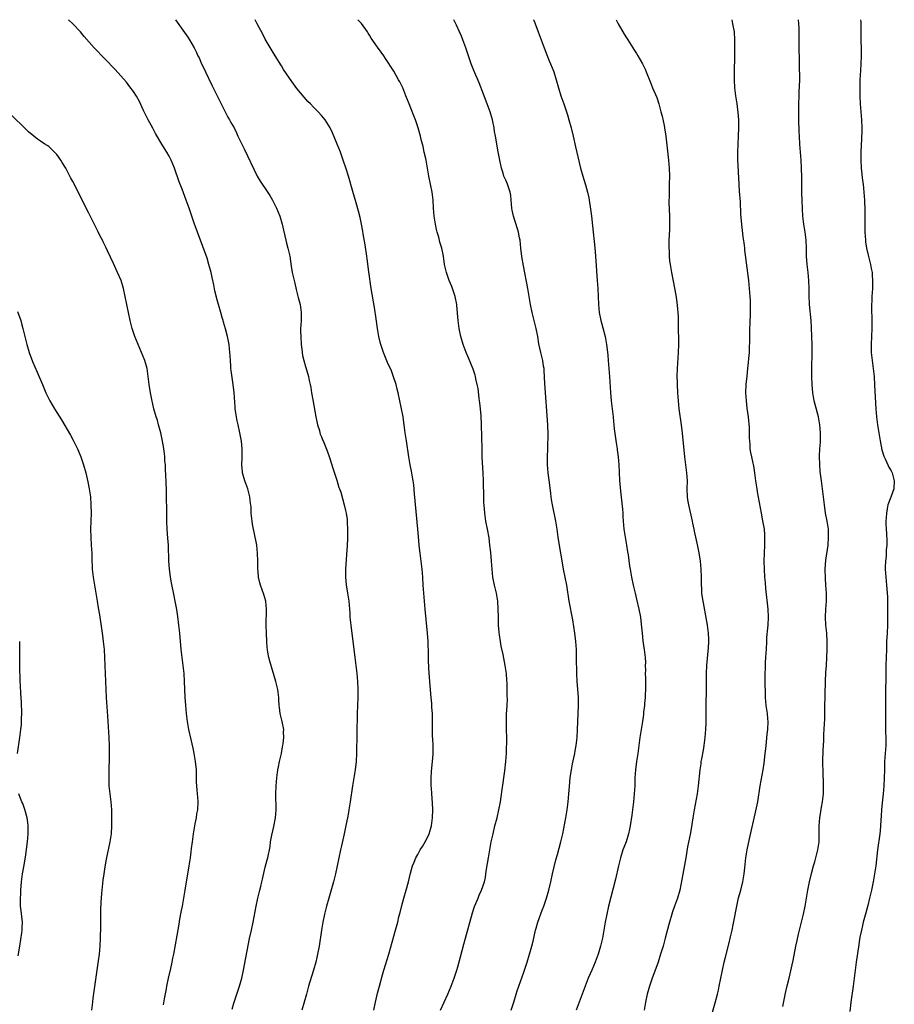
# Model space of a CAD drawing. Units: inches. Extents: x 2610000 to 2613000, y 1473000 to 1476000.
# Drawn here: x 2612346 to 2612564, y 1475754 to 1476000 of the extents above; entities that cross this region are included whole.
import ezdxf

# ---------------------------------------------------------------- set-up
doc = ezdxf.new("R2010")
doc.units = ezdxf.units.IN
doc.header["$MEASUREMENT"] = 0
doc.layers.add('LD26101473_10ft', color=93, linetype='Continuous')

msp = doc.modelspace()

# ---------------------------------------------------------------- linework, layer by layer
at = {"layer": 'LD26101473_10ft'}
for points, elevation in [([(2612398.71, 1475753.29), (2612399.18, 1475754.82), (2612399.93, 1475757), (2612400.6, 1475759), (2612401.16, 1475761), (2612401.59, 1475763), (2612403.09, 1475770.91), (2612403.54, 1475773), (2612403.95, 1475775), (2612404.69, 1475779), (2612405.13, 1475781), (2612405.63, 1475783), (2612405.85, 1475783.85), (2612406.12, 1475785), (2612406.26, 1475785.74), (2612407, 1475788.66), (2612407.48, 1475790.52), (2612407.64, 1475791), (2612408.19, 1475793.81), (2612408.33, 1475795), (2612408.63, 1475796.64), (2612409.14, 1475798.86), (2612409.52, 1475801), (2612409.67, 1475803), (2612409.65, 1475807), (2612409.71, 1475809), (2612409.87, 1475811), (2612410.15, 1475813), (2612410.29, 1475813.71), (2612410.57, 1475815), (2612411.04, 1475817), (2612411.32, 1475818.68), (2612411.41, 1475819), (2612411.49, 1475819.49), (2612411.63, 1475821), (2612411.57, 1475822.43), (2612411.59, 1475823), (2612411.2, 1475825), (2612410.68, 1475827), (2612410.5, 1475828.5), (2612410.42, 1475829), (2612410.4, 1475830.4), (2612410.36, 1475831), (2612410.11, 1475833), (2612409.61, 1475835), (2612408.09, 1475840.09), (2612407.87, 1475841), (2612407.67, 1475842.33), (2612407.53, 1475843), (2612407.47, 1475843.47), (2612407.36, 1475845), (2612407.26, 1475847), (2612407.21, 1475849), (2612407.24, 1475850.76), (2612407.26, 1475851.26), (2612407.28, 1475853), (2612407.09, 1475855), (2612406.64, 1475856.64), (2612405.81, 1475859), (2612405.63, 1475859.63), (2612405.33, 1475861), (2612405.28, 1475861.28), (2612405.17, 1475863.17), (2612405.16, 1475865), (2612405.08, 1475867), (2612404.86, 1475869), (2612404.26, 1475872.26), (2612404.05, 1475873), (2612403.82, 1475874.18), (2612403.69, 1475875), (2612403.49, 1475877), (2612403.44, 1475878.56), (2612403.4, 1475879), (2612403.34, 1475879.34), (2612403.18, 1475881), (2612402.65, 1475883), (2612401.93, 1475885), (2612401.34, 1475887), (2612401.29, 1475887.29), (2612401.14, 1475889), (2612401.22, 1475890.78), (2612401.21, 1475891.21), (2612401.25, 1475893), (2612401.09, 1475894.91), (2612400.69, 1475897), (2612400.21, 1475899), (2612400.01, 1475900.01), (2612399.79, 1475901), (2612399.51, 1475903), (2612399.46, 1475903.46), (2612399.21, 1475907), (2612399, 1475909), (2612398.49, 1475912.49), (2612398.44, 1475913), (2612398.42, 1475913.58), (2612398.29, 1475915), (2612398.22, 1475916.22), (2612398.19, 1475917), (2612397.99, 1475919), (2612397.86, 1475919.86), (2612397.59, 1475921), (2612397.05, 1475922.95), (2612396.61, 1475924.61), (2612396.46, 1475925), (2612396.24, 1475925.76), (2612395.92, 1475927), (2612395.36, 1475929), (2612395, 1475930.19), (2612394.41, 1475932.41), (2612394.13, 1475933.87), (2612393.75, 1475935.75), (2612393.47, 1475937), (2612392.95, 1475939), (2612392.5, 1475940.5), (2612391.45, 1475943.45), (2612390.1, 1475947), (2612389.27, 1475949.27), (2612387.98, 1475953), (2612387.26, 1475955), (2612386.24, 1475957.76), (2612385.55, 1475959.55), (2612384.34, 1475963), (2612383.96, 1475963.96), (2612383.53, 1475965), (2612383, 1475966), (2612382.45, 1475967), (2612381.89, 1475967.89), (2612381.24, 1475969), (2612379.66, 1475971.66), (2612378.93, 1475972.93), (2612377.79, 1475975), (2612376.64, 1475977.36), (2612375.61, 1475979.61), (2612374.91, 1475980.91), (2612374.12, 1475982.12), (2612373.27, 1475983.27), (2612372.39, 1475984.39), (2612371, 1475986), (2612369.56, 1475987.56), (2612367, 1475990.25), (2612366.26, 1475991), (2612365, 1475992.33), (2612364.34, 1475993), (2612361.85, 1475995.85), (2612360.9, 1475997), (2612358.99, 1475999), (2612357.98, 1475999.98), (2612357.95, 1476000)], 11130), ([(2612384.62, 1476000), (2612386.84, 1475996.84), (2612387.66, 1475995.66), (2612388.09, 1475995), (2612389.26, 1475993), (2612389.85, 1475991.85), (2612390.22, 1475991), (2612390.48, 1475990.48), (2612391.11, 1475989), (2612391.74, 1475987.74), (2612392.08, 1475987), (2612393.71, 1475983.7), (2612394.99, 1475981), (2612395.66, 1475979.66), (2612395.97, 1475979), (2612396.99, 1475976.99), (2612397.69, 1475975.69), (2612398.1, 1475975), (2612398.4, 1475974.39), (2612399.2, 1475973), (2612399.78, 1475971.78), (2612400.19, 1475971), (2612401.14, 1475969), (2612401.76, 1475967.76), (2612405, 1475961.01), (2612405.75, 1475959.75), (2612406.24, 1475959), (2612407, 1475957.89), (2612408.14, 1475956.14), (2612408.83, 1475955), (2612409, 1475954.68), (2612409.82, 1475953), (2612410.62, 1475951), (2612411.24, 1475949), (2612411.55, 1475947.55), (2612411.89, 1475946.11), (2612412.11, 1475945), (2612412.29, 1475944.29), (2612412.65, 1475943), (2612413.1, 1475941), (2612413.46, 1475938.54), (2612413.72, 1475937), (2612414.33, 1475934.33), (2612414.72, 1475932.72), (2612415.23, 1475930.77), (2612415.65, 1475929), (2612415.92, 1475927), (2612415.9, 1475926.1), (2612415.9, 1475925), (2612415.85, 1475923.85), (2612415.79, 1475923), (2612415.78, 1475922.22), (2612415.82, 1475921), (2612415.98, 1475919), (2612416.14, 1475917.86), (2612416.29, 1475916.29), (2612416.59, 1475915), (2612417, 1475913.56), (2612417.61, 1475911.61), (2612417.78, 1475911), (2612417.96, 1475910.04), (2612418.2, 1475909), (2612418.33, 1475908.33), (2612418.52, 1475907), (2612418.81, 1475905.19), (2612419.62, 1475901), (2612419.81, 1475899.81), (2612420.03, 1475899), (2612420.47, 1475897.53), (2612420.59, 1475897), (2612420.69, 1475896.69), (2612421, 1475895.95), (2612421.26, 1475895.26), (2612421.39, 1475895), (2612422.46, 1475892.46), (2612423, 1475890.86), (2612423.92, 1475887.92), (2612424.84, 1475885.16), (2612425.37, 1475883.37), (2612425.53, 1475883), (2612425.8, 1475882.2), (2612426.66, 1475879), (2612427, 1475877.59), (2612427.13, 1475877), (2612427.4, 1475875.4), (2612427.42, 1475875), (2612427.4, 1475874.6), (2612427.52, 1475873), (2612427.52, 1475871.52), (2612427.45, 1475870.55), (2612427.38, 1475869), (2612427.02, 1475863.02), (2612426.98, 1475860.98), (2612427.13, 1475859.13), (2612427.51, 1475857), (2612427.83, 1475855), (2612428, 1475853), (2612428.06, 1475852.06), (2612428.1, 1475851), (2612428.28, 1475849), (2612429.33, 1475841), (2612429.57, 1475839), (2612429.78, 1475837), (2612429.96, 1475835), (2612430.07, 1475833), (2612430.07, 1475831), (2612429.91, 1475827), (2612429.74, 1475817), (2612429.63, 1475815), (2612429.4, 1475813), (2612428.72, 1475809), (2612428.18, 1475805), (2612427.86, 1475803), (2612427.71, 1475802.29), (2612427.48, 1475801), (2612427.09, 1475799.09), (2612426.66, 1475797), (2612425.99, 1475794.01), (2612425.74, 1475793), (2612425.32, 1475791), (2612424.95, 1475789.05), (2612424.52, 1475787), (2612424.01, 1475785), (2612422.85, 1475781), (2612422.29, 1475779), (2612421.78, 1475777), (2612421.36, 1475775), (2612421.01, 1475773), (2612420.4, 1475769), (2612420.05, 1475767), (2612419.86, 1475766.14), (2612419.6, 1475765), (2612419.03, 1475763), (2612418.53, 1475761.47), (2612417.8, 1475759), (2612417.23, 1475757), (2612416.13, 1475753)], 11120), ([(2612434.05, 1475753), (2612434.48, 1475755), (2612435, 1475757.3), (2612435.43, 1475759), (2612436.19, 1475761.81), (2612436.54, 1475763), (2612437.77, 1475767), (2612439.46, 1475773), (2612440, 1475775), (2612440.31, 1475776.31), (2612440.6, 1475777.4), (2612441, 1475779.1), (2612441.51, 1475781), (2612442.11, 1475783), (2612442.67, 1475785), (2612443.18, 1475787.18), (2612443.67, 1475789), (2612444.09, 1475789.91), (2612444.51, 1475791), (2612445, 1475791.85), (2612445.62, 1475793), (2612446.15, 1475793.85), (2612446.83, 1475795), (2612447, 1475795.3), (2612447.83, 1475797), (2612448.13, 1475797.87), (2612448.41, 1475799), (2612448.67, 1475801), (2612448.76, 1475803), (2612448.71, 1475804.71), (2612448.51, 1475807), (2612448.44, 1475808.44), (2612448.37, 1475809), (2612448.33, 1475809.67), (2612448.35, 1475811), (2612448.47, 1475812.47), (2612448.5, 1475813.5), (2612448.7, 1475815), (2612448.87, 1475816.87), (2612448.85, 1475819), (2612448.73, 1475820.73), (2612448.71, 1475821.29), (2612448.67, 1475823), (2612448.71, 1475825.29), (2612448.67, 1475827), (2612448.53, 1475828.53), (2612448.5, 1475829.5), (2612448.35, 1475831), (2612448.13, 1475833.87), (2612447.77, 1475838.23), (2612447.73, 1475839), (2612447.72, 1475839.72), (2612447.67, 1475841), (2612447.65, 1475843), (2612447.63, 1475843.63), (2612447.57, 1475845), (2612447.41, 1475847), (2612446.84, 1475853), (2612446.5, 1475857), (2612446.36, 1475859), (2612446.26, 1475861), (2612446.12, 1475863), (2612445.87, 1475865), (2612445.6, 1475867), (2612445.55, 1475867.55), (2612445.38, 1475869), (2612445.17, 1475871.17), (2612444.99, 1475872.99), (2612444.64, 1475877.36), (2612444.2, 1475881.8), (2612444.03, 1475884.03), (2612443.87, 1475885), (2612443.59, 1475886.41), (2612443.44, 1475887.44), (2612443.1, 1475889), (2612442.77, 1475891), (2612442.16, 1475895), (2612441.88, 1475897), (2612441.63, 1475899), (2612441.53, 1475899.53), (2612441.33, 1475901), (2612440.95, 1475903), (2612440.55, 1475905), (2612440.13, 1475907), (2612439.91, 1475907.91), (2612439.61, 1475909), (2612438.96, 1475910.96), (2612438.42, 1475912.42), (2612437.48, 1475914.52), (2612436.6, 1475916.6), (2612436.46, 1475917), (2612436.24, 1475917.76), (2612435.81, 1475919), (2612435.62, 1475919.62), (2612435.33, 1475921), (2612434.95, 1475923), (2612434.61, 1475925.39), (2612434.25, 1475928.25), (2612433.39, 1475933), (2612432.84, 1475937.16), (2612432.37, 1475940.37), (2612432.3, 1475941), (2612431.88, 1475943.88), (2612431.4, 1475946.6), (2612431.3, 1475947.3), (2612430.99, 1475948.99), (2612430.65, 1475950.65), (2612430.27, 1475952.27), (2612429.63, 1475954.37), (2612428.8, 1475957.2), (2612427.72, 1475961), (2612427.16, 1475962.84), (2612426.43, 1475965), (2612425.72, 1475967), (2612424.95, 1475969), (2612423.75, 1475971.76), (2612423.16, 1475973), (2612422.36, 1475974.36), (2612421.92, 1475975), (2612421.51, 1475975.51), (2612421, 1475976.11), (2612420.18, 1475977), (2612419, 1475978.19), (2612418.24, 1475979), (2612417.63, 1475979.63), (2612416.68, 1475980.68), (2612414.87, 1475982.87), (2612414.01, 1475984.01), (2612413, 1475985.4), (2612411.57, 1475987.57), (2612411, 1475988.46), (2612409.47, 1475991), (2612407, 1475995.15), (2612406.36, 1475996.36), (2612405, 1475999), (2612404.47, 1476000)], 11110), ([(2612450.7, 1475753), (2612451.58, 1475755), (2612452.52, 1475757), (2612453.33, 1475759), (2612454.07, 1475761), (2612454.74, 1475763), (2612455, 1475763.88), (2612455.68, 1475766.32), (2612456.5, 1475769.5), (2612456.9, 1475771), (2612458.68, 1475777.32), (2612459.15, 1475778.85), (2612460.02, 1475781), (2612460.31, 1475781.69), (2612460.92, 1475783), (2612461.6, 1475785), (2612461.85, 1475786.15), (2612462, 1475787), (2612462.16, 1475788.16), (2612462.61, 1475791), (2612462.96, 1475793), (2612463.34, 1475795), (2612463.77, 1475797), (2612464.25, 1475799), (2612464.76, 1475801), (2612465.24, 1475803), (2612465.6, 1475805), (2612465.77, 1475806.23), (2612466.04, 1475808.04), (2612466.27, 1475809.73), (2612466.48, 1475811), (2612466.72, 1475812.72), (2612466.95, 1475815), (2612467.09, 1475817), (2612467.16, 1475818.84), (2612467.18, 1475819.18), (2612467.18, 1475821), (2612467.11, 1475822.89), (2612467.13, 1475823.13), (2612467.09, 1475825), (2612467.16, 1475826.84), (2612467.28, 1475829), (2612467.35, 1475830.65), (2612467.32, 1475831.32), (2612467.33, 1475833), (2612467.28, 1475834.72), (2612467.23, 1475835.23), (2612467.1, 1475837), (2612466.82, 1475839), (2612466.26, 1475841.74), (2612465.81, 1475843.8), (2612465.59, 1475845), (2612465.38, 1475846.62), (2612465.28, 1475847.28), (2612465.15, 1475849), (2612465.09, 1475851.09), (2612465.06, 1475853), (2612464.94, 1475855), (2612464.61, 1475857), (2612464.13, 1475859), (2612463.73, 1475861), (2612463.52, 1475863), (2612463.37, 1475865), (2612463.18, 1475867.18), (2612462.99, 1475868.99), (2612462.77, 1475870.77), (2612462.4, 1475873), (2612462.01, 1475875), (2612461.7, 1475877), (2612461.53, 1475879), (2612461.5, 1475879.5), (2612461.46, 1475881), (2612461.44, 1475882.56), (2612461.4, 1475883.4), (2612461.39, 1475885), (2612461.33, 1475887), (2612461.1, 1475890.9), (2612461.02, 1475893), (2612460.89, 1475899), (2612460.81, 1475901.19), (2612460.66, 1475903), (2612460.46, 1475904.46), (2612460.42, 1475905), (2612460.34, 1475905.66), (2612460.02, 1475908.02), (2612459.85, 1475909), (2612459.51, 1475910.49), (2612459.41, 1475911), (2612459.33, 1475911.33), (2612458.83, 1475912.83), (2612457.67, 1475915.67), (2612457.09, 1475917), (2612456.31, 1475919), (2612455.72, 1475921), (2612455.32, 1475923), (2612455.07, 1475925), (2612454.76, 1475928.76), (2612454.73, 1475929), (2612454.35, 1475931), (2612453.98, 1475931.98), (2612453.67, 1475933), (2612453.46, 1475933.46), (2612452.85, 1475935), (2612452.15, 1475937), (2612451.71, 1475939), (2612451.39, 1475941), (2612450.97, 1475943), (2612450.53, 1475944.53), (2612450.23, 1475945.77), (2612449.87, 1475947), (2612449.7, 1475947.7), (2612449.42, 1475949), (2612449.08, 1475951), (2612448.91, 1475953), (2612448.82, 1475955), (2612448.6, 1475957), (2612447.75, 1475961), (2612447.43, 1475963), (2612447.08, 1475965), (2612447, 1475965.38), (2612446.63, 1475967), (2612446.35, 1475968.35), (2612445.89, 1475970.11), (2612445.7, 1475971), (2612445.56, 1475971.56), (2612445.14, 1475973), (2612444.43, 1475975), (2612444.01, 1475976.01), (2612442.84, 1475979), (2612442.07, 1475981), (2612441.26, 1475983), (2612440.51, 1475984.51), (2612440.24, 1475985), (2612439, 1475987.16), (2612437, 1475990.33), (2612436.54, 1475991), (2612435.88, 1475991.88), (2612435, 1475993.12), (2612433.42, 1475995.42), (2612433, 1475996.15), (2612432.66, 1475996.66), (2612432.47, 1475997), (2612431, 1475999.07), (2612430.06, 1476000)], 11100), ([(2612468.32, 1475753), (2612468.94, 1475755), (2612469.53, 1475757), (2612469.82, 1475757.82), (2612470.19, 1475759), (2612471.46, 1475762.54), (2612472.26, 1475765), (2612472.86, 1475767), (2612473.42, 1475769), (2612473.74, 1475770.26), (2612474.38, 1475773), (2612474.51, 1475773.49), (2612474.94, 1475775), (2612476, 1475778), (2612476.41, 1475779), (2612477.13, 1475781), (2612477.71, 1475783), (2612478.17, 1475785), (2612478.6, 1475787), (2612479.46, 1475790.54), (2612479.83, 1475791.83), (2612480.69, 1475795), (2612481.15, 1475797), (2612481.69, 1475799.69), (2612481.93, 1475801), (2612482.24, 1475803), (2612482.47, 1475805), (2612482.66, 1475807), (2612482.8, 1475808.8), (2612483.01, 1475811.01), (2612483.3, 1475813), (2612483.58, 1475814.42), (2612483.95, 1475815.95), (2612484.17, 1475817), (2612484.27, 1475817.73), (2612484.53, 1475819), (2612484.76, 1475821), (2612484.86, 1475823), (2612484.92, 1475824.92), (2612485.09, 1475829), (2612485.08, 1475831), (2612484.94, 1475833.06), (2612484.78, 1475835), (2612484.67, 1475837), (2612484.61, 1475841), (2612484.54, 1475843), (2612484.39, 1475845), (2612484.14, 1475847), (2612483.63, 1475850.37), (2612482.77, 1475855), (2612482.14, 1475859), (2612481.34, 1475863), (2612481, 1475865.04), (2612480.4, 1475868.4), (2612480.02, 1475871), (2612479.77, 1475873), (2612479.45, 1475875), (2612478.58, 1475879), (2612478.38, 1475880.38), (2612478.26, 1475881), (2612478.15, 1475881.85), (2612477.95, 1475883.95), (2612477.53, 1475887), (2612477.37, 1475889), (2612477.38, 1475891), (2612477.43, 1475893), (2612477.48, 1475897), (2612477.45, 1475898.55), (2612477.43, 1475899), (2612476.69, 1475909.31), (2612476.53, 1475912.53), (2612476.48, 1475913), (2612476.37, 1475913.63), (2612476.16, 1475915), (2612475.67, 1475917), (2612475.2, 1475919.2), (2612474.91, 1475921), (2612474.51, 1475923), (2612473.49, 1475927), (2612473.09, 1475929), (2612472.42, 1475933), (2612471.37, 1475938.63), (2612470.96, 1475940.96), (2612470.7, 1475943), (2612470.5, 1475945), (2612470.36, 1475945.64), (2612470.12, 1475947), (2612469.87, 1475947.87), (2612468.85, 1475951), (2612468.54, 1475952.54), (2612468.48, 1475953), (2612468.31, 1475955), (2612468.17, 1475956.17), (2612468.02, 1475957), (2612467.5, 1475958.5), (2612467.35, 1475959), (2612467, 1475959.84), (2612466.63, 1475960.63), (2612466.49, 1475961), (2612466.28, 1475961.72), (2612465.87, 1475963), (2612465.43, 1475965), (2612465.05, 1475967.05), (2612464.39, 1475971), (2612464.16, 1475972.16), (2612464.03, 1475973), (2612463.6, 1475975), (2612463.05, 1475977), (2612462.34, 1475979), (2612461.42, 1475981.42), (2612460.27, 1475984.27), (2612459, 1475987.31), (2612458.35, 1475989), (2612457.98, 1475990.02), (2612456.96, 1475992.96), (2612456.24, 1475995), (2612455.89, 1475995.89), (2612455.44, 1475997), (2612454.67, 1475998.67), (2612454.02, 1476000)], 11090), ([(2612473.87, 1476000), (2612473.9, 1475999.9), (2612474.98, 1475996.98), (2612475.75, 1475995), (2612476.51, 1475993), (2612477.2, 1475991.2), (2612477.78, 1475989.78), (2612478.12, 1475989), (2612478.89, 1475987), (2612479.51, 1475985), (2612480.05, 1475983), (2612480.68, 1475981), (2612481.4, 1475979), (2612482.07, 1475977), (2612482.29, 1475976.29), (2612482.67, 1475975), (2612483.22, 1475973), (2612483.71, 1475971), (2612484.31, 1475968.31), (2612485.58, 1475963), (2612486.17, 1475961), (2612486.85, 1475958.85), (2612487.33, 1475957), (2612487.62, 1475955.62), (2612488.18, 1475952.18), (2612488.33, 1475951), (2612488.59, 1475948.59), (2612489.11, 1475943.11), (2612489.28, 1475941), (2612489.74, 1475935), (2612489.87, 1475933), (2612490.08, 1475929), (2612490.23, 1475927), (2612490.6, 1475925), (2612491.14, 1475923.14), (2612491.74, 1475921), (2612492.09, 1475919), (2612492.2, 1475917.8), (2612492.37, 1475916.37), (2612492.47, 1475915), (2612492.67, 1475913), (2612492.83, 1475911), (2612493.03, 1475907.03), (2612493.22, 1475905), (2612493.63, 1475901.63), (2612493.68, 1475901), (2612493.82, 1475899.82), (2612493.88, 1475899), (2612493.99, 1475898.01), (2612494.47, 1475894.47), (2612494.7, 1475893), (2612494.72, 1475892.72), (2612494.97, 1475891), (2612495.12, 1475889), (2612495.18, 1475887.18), (2612495.32, 1475885), (2612495.48, 1475883.48), (2612495.55, 1475882.45), (2612496.05, 1475877.95), (2612496.11, 1475877), (2612496.12, 1475876.12), (2612496.22, 1475875), (2612496.37, 1475873), (2612496.49, 1475872.49), (2612496.68, 1475871), (2612497.05, 1475869), (2612497.31, 1475867.31), (2612497.42, 1475866.58), (2612497.78, 1475863.78), (2612497.92, 1475863), (2612498.3, 1475861), (2612498.72, 1475859), (2612499.17, 1475857), (2612499.53, 1475855.53), (2612500.12, 1475853), (2612500.49, 1475851), (2612500.71, 1475849.29), (2612500.93, 1475847), (2612501.14, 1475845.14), (2612501.39, 1475843.39), (2612501.46, 1475843), (2612501.67, 1475841), (2612501.76, 1475839.76), (2612501.73, 1475839), (2612501.8, 1475837.8), (2612501.73, 1475837), (2612501.79, 1475835.79), (2612501.75, 1475835), (2612501.74, 1475834.26), (2612501.75, 1475833), (2612501.68, 1475831.68), (2612501.67, 1475831), (2612501.53, 1475829.53), (2612501.51, 1475829), (2612501.31, 1475827.31), (2612501.26, 1475826.74), (2612501, 1475824.99), (2612500.68, 1475823), (2612500.48, 1475821.52), (2612500.39, 1475821), (2612500.14, 1475819), (2612499.87, 1475817), (2612499.55, 1475815), (2612499.27, 1475813), (2612499.13, 1475811), (2612499.08, 1475809), (2612498.97, 1475807), (2612498.79, 1475805), (2612498.55, 1475803), (2612498.36, 1475801.64), (2612497.96, 1475799), (2612497.79, 1475798.21), (2612497.56, 1475797), (2612496.92, 1475795), (2612496.37, 1475793.63), (2612496.15, 1475793), (2612495.51, 1475791), (2612495.03, 1475789), (2612494.3, 1475785.7), (2612492.59, 1475779), (2612492.11, 1475777), (2612491.71, 1475775), (2612491.4, 1475773), (2612491.05, 1475771), (2612490.56, 1475769), (2612489.96, 1475767), (2612489.25, 1475765), (2612488.38, 1475763), (2612487.94, 1475762.06), (2612487.48, 1475761), (2612486.7, 1475759), (2612485.99, 1475757), (2612484.5, 1475753)], 11080), ([(2612494.43, 1476000), (2612495, 1475998.96), (2612496.42, 1475996.42), (2612497, 1475995.49), (2612497.33, 1475995), (2612498.58, 1475993), (2612499, 1475992.29), (2612499.53, 1475991.53), (2612499.86, 1475991), (2612501.02, 1475989.02), (2612501.7, 1475987.7), (2612501.95, 1475987), (2612503, 1475984.31), (2612503.56, 1475983), (2612504.56, 1475980.56), (2612505.06, 1475979.06), (2612505.6, 1475977), (2612505.92, 1475975.92), (2612506.39, 1475973.61), (2612506.53, 1475973), (2612506.83, 1475971), (2612507.48, 1475965), (2612507.65, 1475963), (2612507.72, 1475961), (2612507.71, 1475959), (2612507.65, 1475957), (2612507.65, 1475955.65), (2612507.62, 1475955), (2612507.62, 1475954.38), (2612507.75, 1475951), (2612507.77, 1475950.23), (2612507.77, 1475949), (2612507.72, 1475947.72), (2612507.71, 1475946.29), (2612507.63, 1475945), (2612507.59, 1475943.59), (2612507.6, 1475943), (2612507.65, 1475942.35), (2612507.68, 1475941), (2612507.79, 1475939.79), (2612507.89, 1475939), (2612508.25, 1475937), (2612509.04, 1475933.04), (2612509.34, 1475931.34), (2612509.61, 1475929.61), (2612509.79, 1475927.79), (2612509.82, 1475927), (2612509.89, 1475925.89), (2612509.89, 1475925), (2612509.94, 1475923.94), (2612509.94, 1475922.06), (2612509.98, 1475921), (2612509.98, 1475919.98), (2612509.96, 1475919), (2612509.89, 1475917), (2612509.64, 1475913), (2612509.59, 1475911), (2612509.63, 1475909.63), (2612509.63, 1475909), (2612509.74, 1475907), (2612509.89, 1475905), (2612510.1, 1475903), (2612510.66, 1475899), (2612510.9, 1475896.9), (2612511.51, 1475891), (2612512.03, 1475887), (2612512.13, 1475885), (2612512.08, 1475883), (2612512.17, 1475881), (2612512.28, 1475880.28), (2612512.53, 1475879), (2612513.42, 1475875), (2612513.51, 1475874.49), (2612513.81, 1475873), (2612514.03, 1475872.03), (2612514.22, 1475871), (2612514.53, 1475869.47), (2612514.73, 1475868.73), (2612515.05, 1475867.05), (2612515.38, 1475865), (2612515.59, 1475863), (2612515.66, 1475861), (2612515.64, 1475859.64), (2612515.65, 1475859), (2612515.7, 1475858.3), (2612515.75, 1475857), (2612515.89, 1475855.89), (2612516.28, 1475853.72), (2612517.11, 1475849), (2612517.38, 1475847), (2612517.45, 1475845.45), (2612517.46, 1475845), (2612517.38, 1475843.38), (2612516.99, 1475839), (2612516.9, 1475837), (2612516.88, 1475832.88), (2612516.82, 1475829.18), (2612516.79, 1475824.79), (2612516.73, 1475823), (2612516.59, 1475821), (2612516.31, 1475819), (2612516.12, 1475817.88), (2612515.7, 1475815.7), (2612515.59, 1475815), (2612515.53, 1475814.47), (2612515.3, 1475813), (2612514.9, 1475809), (2612514.63, 1475807), (2612513.88, 1475803), (2612513.56, 1475801), (2612513.33, 1475799.33), (2612513, 1475797.22), (2612512.26, 1475793.74), (2612511.8, 1475791), (2612511.06, 1475786.94), (2612510.35, 1475783), (2612509.78, 1475781), (2612509.01, 1475778.99), (2612508.48, 1475777.52), (2612508.32, 1475777), (2612507.76, 1475775), (2612507.61, 1475774.39), (2612506.7, 1475771), (2612506.14, 1475769), (2612505.55, 1475767), (2612504.9, 1475765), (2612503.87, 1475762.13), (2612503.43, 1475761), (2612502.74, 1475759), (2612502.21, 1475757), (2612501.79, 1475755), (2612501.41, 1475753)], 11070), ([(2612518.51, 1475752.51), (2612519.17, 1475754.83), (2612519.73, 1475757), (2612519.94, 1475758.06), (2612520.15, 1475759), (2612520.53, 1475761), (2612520.96, 1475763), (2612521.4, 1475765), (2612521.71, 1475766.29), (2612522.53, 1475769.47), (2612523, 1475771.32), (2612523.37, 1475773), (2612523.66, 1475774.34), (2612523.94, 1475775.94), (2612524.29, 1475777.71), (2612524.52, 1475779), (2612524.97, 1475781.03), (2612525.53, 1475783), (2612526.05, 1475785), (2612526.37, 1475787), (2612526.52, 1475788.52), (2612526.81, 1475791), (2612527.15, 1475793), (2612527.73, 1475795.73), (2612529.29, 1475802.71), (2612529.74, 1475805), (2612530.39, 1475809), (2612531.09, 1475813), (2612531.34, 1475814.66), (2612531.63, 1475817), (2612531.76, 1475818.24), (2612531.97, 1475819.97), (2612532.14, 1475821.86), (2612532.28, 1475823), (2612532.36, 1475825), (2612532.3, 1475825.7), (2612532.15, 1475827), (2612531.99, 1475827.99), (2612531.86, 1475829), (2612531.71, 1475831), (2612531.6, 1475835.6), (2612531.62, 1475837), (2612531.7, 1475838.3), (2612531.71, 1475839.71), (2612531.81, 1475841), (2612531.88, 1475842.12), (2612531.9, 1475843), (2612531.98, 1475845), (2612532.03, 1475845.97), (2612532.3, 1475848.3), (2612532.36, 1475849), (2612532.45, 1475851), (2612532.34, 1475853), (2612531.81, 1475858.19), (2612531.69, 1475859.69), (2612531.55, 1475861), (2612531.4, 1475863), (2612531.36, 1475865), (2612531.43, 1475867), (2612531.53, 1475869), (2612531.53, 1475870.47), (2612531.55, 1475871), (2612531.54, 1475871.54), (2612531.4, 1475873), (2612531.05, 1475875.05), (2612530.67, 1475877), (2612529.71, 1475882.29), (2612529.59, 1475883), (2612529.53, 1475883.53), (2612529.26, 1475885), (2612529, 1475887), (2612528.75, 1475888.75), (2612528.59, 1475889.41), (2612528.24, 1475891), (2612528.05, 1475892.05), (2612527.9, 1475893), (2612527.88, 1475894.12), (2612527.74, 1475895.74), (2612527.73, 1475897), (2612527.67, 1475898.33), (2612527.41, 1475901), (2612527.13, 1475903.13), (2612526.91, 1475905), (2612526.82, 1475907), (2612526.89, 1475909), (2612527.08, 1475911.08), (2612527.28, 1475913), (2612527.46, 1475914.54), (2612527.51, 1475915.51), (2612527.66, 1475917), (2612527.73, 1475918.27), (2612527.78, 1475919.78), (2612527.77, 1475922.23), (2612527.88, 1475925), (2612527.94, 1475926.06), (2612527.97, 1475927), (2612527.95, 1475927.95), (2612527.97, 1475929), (2612527.94, 1475930.06), (2612527.89, 1475931), (2612527.73, 1475933), (2612527.5, 1475935), (2612526.57, 1475942.57), (2612526.5, 1475943), (2612526.35, 1475944.35), (2612526.15, 1475945.85), (2612525.73, 1475949.73), (2612525.58, 1475951.58), (2612525.42, 1475954.58), (2612525.22, 1475957.22), (2612525.11, 1475959), (2612524.83, 1475965.17), (2612524.79, 1475967), (2612524.84, 1475969), (2612524.96, 1475971), (2612525.05, 1475973), (2612525.02, 1475975.02), (2612524.88, 1475976.88), (2612524.6, 1475979), (2612524.28, 1475981), (2612524.03, 1475983), (2612523.92, 1475985), (2612523.93, 1475987), (2612523.94, 1475987.94), (2612524.02, 1475989.98), (2612524.08, 1475993), (2612524.07, 1475995), (2612523.92, 1475997), (2612523.57, 1475999), (2612523.34, 1476000)], 11060), ([(2612536.01, 1475753.99), (2612536.71, 1475757.29), (2612537.11, 1475759.11), (2612537.57, 1475761), (2612537.87, 1475762.13), (2612538.32, 1475764.32), (2612538.57, 1475765.43), (2612539.26, 1475769), (2612539.56, 1475770.44), (2612539.95, 1475771.95), (2612540.35, 1475773.65), (2612540.7, 1475775), (2612541.16, 1475777), (2612541.55, 1475779), (2612542.23, 1475783), (2612542.62, 1475785), (2612543.15, 1475787.15), (2612543.67, 1475789), (2612544, 1475790), (2612544.27, 1475791), (2612544.76, 1475793), (2612545.03, 1475795), (2612545.09, 1475797), (2612545.09, 1475799), (2612545.24, 1475801), (2612545.46, 1475802.54), (2612545.67, 1475803.67), (2612545.9, 1475805), (2612546.14, 1475807), (2612546.15, 1475808.15), (2612546.18, 1475809), (2612546.17, 1475809.83), (2612546.03, 1475812.03), (2612545.98, 1475815), (2612546.07, 1475817.93), (2612546.19, 1475820.19), (2612546.25, 1475821.75), (2612546.4, 1475824.4), (2612546.44, 1475825.56), (2612546.45, 1475828.45), (2612546.63, 1475835), (2612546.76, 1475837.24), (2612546.88, 1475839), (2612546.99, 1475840.99), (2612547.08, 1475843.08), (2612547.09, 1475845), (2612546.94, 1475847), (2612546.73, 1475849), (2612546.66, 1475851), (2612546.74, 1475853), (2612546.86, 1475855), (2612546.87, 1475857), (2612546.76, 1475859), (2612546.63, 1475860.63), (2612546.57, 1475863), (2612546.75, 1475865.25), (2612547.27, 1475869), (2612547.42, 1475871), (2612547.43, 1475871.43), (2612547.36, 1475873), (2612547.06, 1475875), (2612546.66, 1475877), (2612546.37, 1475879), (2612546.15, 1475881), (2612545.62, 1475885), (2612545.35, 1475887.35), (2612545.22, 1475889), (2612545.17, 1475891.17), (2612545.26, 1475893), (2612545.37, 1475894.63), (2612545.38, 1475895), (2612545.37, 1475895.37), (2612545.38, 1475897), (2612545.24, 1475899), (2612544.91, 1475901), (2612544.07, 1475904.07), (2612543.85, 1475905), (2612543.51, 1475907), (2612543.33, 1475909), (2612543.26, 1475911), (2612543.25, 1475913), (2612543.33, 1475917), (2612543.33, 1475919), (2612543.27, 1475921), (2612543.17, 1475923.17), (2612543.04, 1475925), (2612542.65, 1475929), (2612542.64, 1475929.36), (2612542.57, 1475931), (2612542.56, 1475932.56), (2612542.58, 1475933), (2612542.53, 1475935), (2612542.34, 1475937), (2612542.09, 1475939), (2612541.93, 1475941), (2612541.92, 1475943), (2612541.85, 1475945), (2612541.6, 1475947), (2612541.26, 1475949), (2612541.01, 1475951), (2612540.88, 1475952.88), (2612540.79, 1475955), (2612540.76, 1475956.76), (2612540.76, 1475960.76), (2612540.7, 1475963), (2612540.59, 1475965), (2612540.26, 1475969), (2612540.14, 1475971), (2612540.09, 1475972.09), (2612540.03, 1475975), (2612540.01, 1475977), (2612540.01, 1475979), (2612540.06, 1475981), (2612540.11, 1475981.89), (2612540.22, 1475985), (2612540.22, 1475985.78), (2612540.19, 1475988.19), (2612540.13, 1475989.87), (2612540.1, 1475993), (2612540.11, 1475993.89), (2612540.05, 1475996.05), (2612540.06, 1475997), (2612540.04, 1475997.96), (2612540, 1475999), (2612539.92, 1476000)], 11050), ([(2612555.4, 1476000), (2612555.43, 1475999.43), (2612555.45, 1475999), (2612555.47, 1475997), (2612555.47, 1475994.53), (2612555.5, 1475993), (2612555.52, 1475991), (2612555.45, 1475989), (2612555.35, 1475987.35), (2612555.24, 1475985), (2612555.21, 1475983), (2612555.22, 1475981), (2612555.29, 1475979), (2612555.43, 1475977), (2612555.6, 1475975), (2612555.7, 1475973), (2612555.68, 1475971.68), (2612555.65, 1475971), (2612555.6, 1475970.4), (2612555.45, 1475967), (2612555.42, 1475965), (2612555.52, 1475963), (2612555.9, 1475959.9), (2612556.03, 1475959), (2612556.22, 1475957), (2612556.35, 1475955), (2612556.43, 1475952.43), (2612556.42, 1475949.58), (2612556.46, 1475947), (2612556.6, 1475945), (2612556.64, 1475944.64), (2612556.88, 1475943), (2612557.25, 1475941.25), (2612557.84, 1475939), (2612558.04, 1475937.96), (2612558.25, 1475937), (2612558.31, 1475936.31), (2612558.4, 1475935), (2612558.33, 1475933), (2612558.19, 1475931), (2612558.16, 1475929.84), (2612558.13, 1475929), (2612558.12, 1475928.12), (2612558.19, 1475925), (2612558.17, 1475923), (2612558.01, 1475919), (2612558.06, 1475917), (2612558.27, 1475915), (2612558.55, 1475913), (2612558.75, 1475911), (2612558.89, 1475908.89), (2612559.2, 1475903), (2612559.36, 1475901), (2612559.63, 1475899), (2612560.29, 1475895), (2612560.72, 1475892.72), (2612561.18, 1475891.18), (2612561.24, 1475891), (2612561.5, 1475890.5), (2612562.16, 1475889), (2612562.4, 1475888.4), (2612563, 1475887.49), (2612563.25, 1475887), (2612563.8, 1475885), (2612563.65, 1475883), (2612562.95, 1475880.95), (2612562.21, 1475879), (2612561.98, 1475878.02), (2612561.84, 1475877), (2612561.8, 1475875.8), (2612561.72, 1475875), (2612561.7, 1475874.3), (2612561.78, 1475873), (2612561.89, 1475871.89), (2612561.92, 1475870.08), (2612561.92, 1475869), (2612561.79, 1475867.79), (2612561.76, 1475866.24), (2612561.59, 1475865), (2612561.51, 1475863.51), (2612561.52, 1475863), (2612561.65, 1475861), (2612561.86, 1475859), (2612561.92, 1475858.08), (2612562.02, 1475857), (2612562.06, 1475856.06), (2612562.08, 1475855), (2612562.1, 1475851), (2612562.08, 1475849), (2612562, 1475847), (2612561.89, 1475845), (2612561.81, 1475843), (2612561.69, 1475839), (2612561.66, 1475837), (2612561.6, 1475831.6), (2612561.61, 1475830.39), (2612561.62, 1475827.62), (2612561.59, 1475826.41), (2612561.6, 1475825), (2612561.64, 1475823.64), (2612561.64, 1475822.36), (2612561.7, 1475821), (2612561.68, 1475819.68), (2612561.66, 1475819), (2612561.38, 1475815), (2612561.32, 1475813), (2612561.28, 1475811), (2612561.21, 1475809), (2612561.04, 1475806.96), (2612560.76, 1475804.76), (2612560.59, 1475803), (2612560.51, 1475801.49), (2612560.41, 1475800.41), (2612560.35, 1475799), (2612560.23, 1475797.77), (2612560.15, 1475797), (2612559.64, 1475793), (2612559.17, 1475789), (2612558.89, 1475787), (2612558.54, 1475785), (2612558.13, 1475783), (2612557.65, 1475781), (2612557.17, 1475779.17), (2612556.66, 1475777.34), (2612556.06, 1475775), (2612555.89, 1475774.11), (2612555.6, 1475773), (2612555.24, 1475771.24), (2612554.86, 1475768.86), (2612554.31, 1475765), (2612554.04, 1475763), (2612553.56, 1475759), (2612552.97, 1475755), (2612552.67, 1475752.67)], 11040), ([(2612381.59, 1475754.41), (2612381.9, 1475755.9), (2612382.35, 1475758.35), (2612382.45, 1475759), (2612382.86, 1475761), (2612383.45, 1475763.45), (2612383.8, 1475765), (2612383.98, 1475766.02), (2612384.17, 1475767), (2612385, 1475771.63), (2612385.54, 1475774.46), (2612385.72, 1475775.72), (2612386.14, 1475777.86), (2612386.32, 1475779), (2612387.05, 1475783), (2612388.04, 1475789), (2612388.33, 1475791), (2612388.53, 1475792.53), (2612388.62, 1475793.38), (2612388.82, 1475795), (2612389.08, 1475797), (2612389.41, 1475799), (2612389.53, 1475799.53), (2612389.81, 1475801), (2612389.97, 1475802.03), (2612390.15, 1475803), (2612390.26, 1475805), (2612390.15, 1475806.15), (2612390.11, 1475807), (2612389.99, 1475807.99), (2612389.88, 1475809.88), (2612389.81, 1475813), (2612389.62, 1475815), (2612389.55, 1475815.55), (2612389.29, 1475817), (2612389, 1475818.36), (2612388.51, 1475820.51), (2612387.97, 1475823), (2612387.59, 1475825), (2612387.32, 1475827), (2612387.16, 1475829), (2612387.04, 1475831.04), (2612386.89, 1475835), (2612386.75, 1475837), (2612386.51, 1475839), (2612386.33, 1475840.33), (2612386.03, 1475843), (2612385.68, 1475847), (2612385.47, 1475849), (2612385.19, 1475851.19), (2612384.92, 1475852.92), (2612384.56, 1475855), (2612384.32, 1475856.32), (2612383.62, 1475859.62), (2612383.38, 1475861), (2612383.09, 1475863.09), (2612382.94, 1475865), (2612382.83, 1475869), (2612382.73, 1475870.73), (2612382.57, 1475873), (2612382.47, 1475875), (2612382.42, 1475877), (2612382.4, 1475881.6), (2612382.37, 1475883), (2612382.29, 1475884.29), (2612382.27, 1475885), (2612382.2, 1475886.2), (2612382.13, 1475888.13), (2612382.08, 1475889), (2612381.98, 1475890.02), (2612381.92, 1475891), (2612381.85, 1475891.85), (2612381.6, 1475893.6), (2612381.3, 1475895.3), (2612380.93, 1475897), (2612380.41, 1475899), (2612380.11, 1475900.11), (2612379.82, 1475901), (2612379.25, 1475903), (2612378.72, 1475905.29), (2612378.37, 1475907), (2612378.05, 1475909), (2612377.83, 1475911), (2612377.53, 1475913), (2612376.95, 1475915), (2612376.15, 1475917), (2612375.29, 1475919), (2612374.47, 1475921), (2612373.81, 1475923), (2612373.64, 1475923.64), (2612373.32, 1475925), (2612372.88, 1475927), (2612372.46, 1475929), (2612372.08, 1475931), (2612371.64, 1475933), (2612371.03, 1475935), (2612370.19, 1475937), (2612369.18, 1475939.18), (2612367.66, 1475942.34), (2612367.25, 1475943.25), (2612366.61, 1475944.61), (2612366.4, 1475945), (2612365.78, 1475946.22), (2612365.27, 1475947.27), (2612363, 1475951.79), (2612359, 1475959.66), (2612358.52, 1475960.52), (2612358.29, 1475961), (2612357.25, 1475963), (2612356.39, 1475964.39), (2612356.06, 1475965), (2612355, 1475966.42), (2612354.49, 1475967), (2612353.73, 1475967.73), (2612353, 1475968.35), (2612352.61, 1475968.61), (2612352.07, 1475969), (2612351, 1475969.74), (2612350.23, 1475970.23), (2612349.3, 1475971), (2612348.01, 1475972.01), (2612343, 1475976.98)], 11140), ([(2612345.25, 1475927.25), (2612346.04, 1475925), (2612346.25, 1475924.25), (2612346.58, 1475923), (2612347.02, 1475921), (2612347.53, 1475919), (2612348.16, 1475917), (2612349, 1475914.79), (2612350.14, 1475912.14), (2612351.42, 1475909), (2612352.26, 1475907), (2612353.29, 1475905), (2612354.49, 1475903), (2612356.21, 1475900.21), (2612358.43, 1475896.43), (2612359.14, 1475895.14), (2612360.18, 1475893), (2612360.42, 1475892.42), (2612360.99, 1475891), (2612361.65, 1475889), (2612362.23, 1475887), (2612362.77, 1475884.77), (2612363.11, 1475883), (2612363.39, 1475881), (2612363.54, 1475879), (2612363.57, 1475877), (2612363.43, 1475873), (2612363.49, 1475871), (2612363.62, 1475869), (2612363.72, 1475867), (2612363.76, 1475865), (2612363.84, 1475863.84), (2612363.86, 1475863), (2612364.1, 1475861), (2612364.46, 1475859), (2612364.78, 1475857), (2612365.05, 1475855.05), (2612365.32, 1475853.32), (2612365.63, 1475851.63), (2612366.19, 1475848.19), (2612366.43, 1475846.43), (2612366.59, 1475845), (2612366.79, 1475843), (2612366.92, 1475841), (2612367.03, 1475839), (2612367.12, 1475837), (2612367.25, 1475833), (2612367.35, 1475831), (2612367.68, 1475826.32), (2612367.98, 1475821), (2612368.08, 1475819), (2612368.09, 1475817), (2612367.99, 1475812), (2612368, 1475811), (2612368.03, 1475809.97), (2612368.03, 1475809), (2612368.21, 1475807), (2612368.49, 1475805), (2612368.66, 1475803), (2612368.67, 1475801.33), (2612368.65, 1475800.65), (2612368.65, 1475799), (2612368.54, 1475797), (2612368.23, 1475795), (2612367.33, 1475790.67), (2612367, 1475788.78), (2612366.73, 1475787), (2612366.52, 1475785.48), (2612366.23, 1475783), (2612366.14, 1475782.14), (2612365.99, 1475779.99), (2612365.92, 1475778.08), (2612365.89, 1475777), (2612365.89, 1475773.89), (2612365.84, 1475771), (2612365.74, 1475769), (2612365.56, 1475767), (2612365.35, 1475765.35), (2612365.02, 1475763.02), (2612364.23, 1475757.77), (2612364.04, 1475756.04), (2612363.9, 1475755), (2612363.71, 1475753)], 11150), ([(2612345.26, 1475817), (2612345.85, 1475821), (2612346.08, 1475823), (2612346.19, 1475824.19), (2612346.23, 1475825), (2612346.23, 1475825.77), (2612346.29, 1475827), (2612346.2, 1475829.8), (2612346.03, 1475832.03), (2612345.97, 1475834.03), (2612345.92, 1475835), (2612345.81, 1475839), (2612345.77, 1475845)], 11160), ([(2612345.4, 1475766.6), (2612345.78, 1475769), (2612346.3, 1475772.3), (2612346.38, 1475773), (2612346.4, 1475773.6), (2612346.48, 1475775), (2612346.17, 1475777.83), (2612346.01, 1475779), (2612345.96, 1475779.96), (2612345.96, 1475781), (2612346.02, 1475781.98), (2612346.04, 1475783), (2612346.21, 1475785), (2612346.49, 1475787), (2612346.81, 1475788.81), (2612347.2, 1475791.2), (2612347.69, 1475795), (2612347.89, 1475797), (2612347.9, 1475799), (2612347.8, 1475799.8), (2612347.62, 1475801), (2612347.06, 1475803.06), (2612346.54, 1475804.54), (2612346.33, 1475805), (2612345.92, 1475806.08), (2612345.59, 1475807)], 11160)]:
    msp.add_lwpolyline(points, dxfattribs=dict(at, elevation=elevation))

doc.saveas('drawing.dxf')
